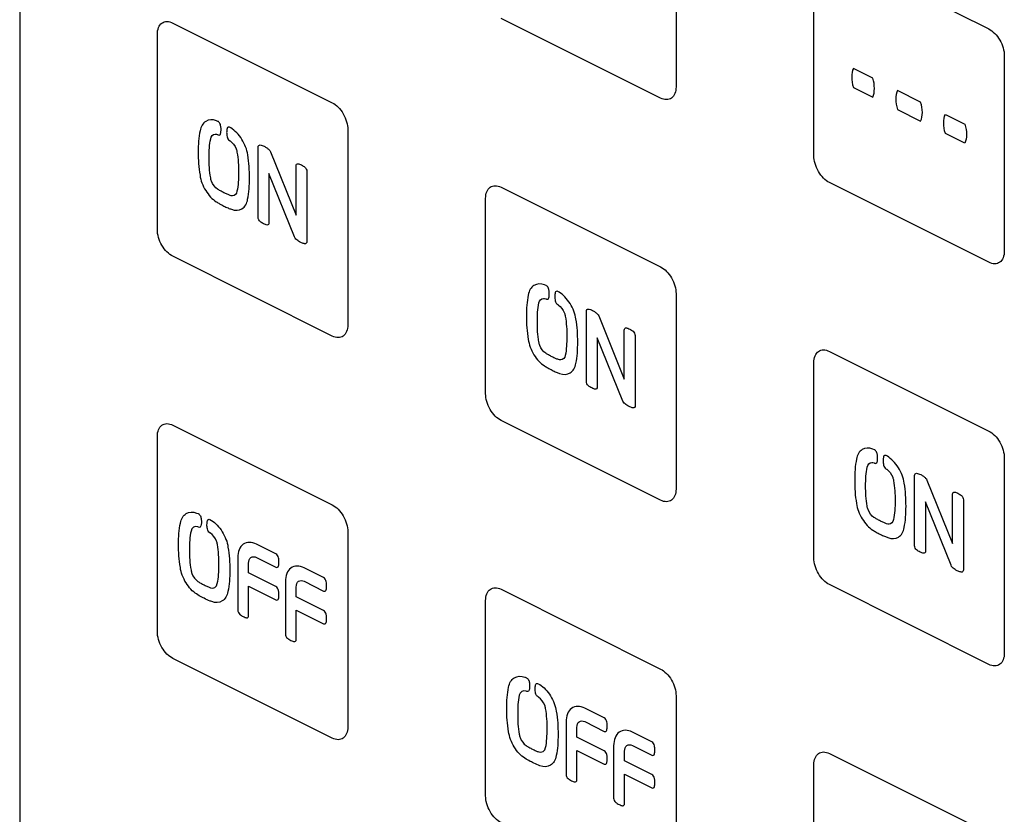
# Model space of a CAD drawing. Units: millimetres. Extents: x -108 to 108, y -161 to 161.
# Drawn here: x 12 to 57, y -88 to -51 of the extents above; entities that cross this region are included whole.
import ezdxf

# ---------------------------------------------------------------- set-up
doc = ezdxf.new("R2010")
doc.units = ezdxf.units.MM
doc.header["$LTSCALE"] = 16.335
doc.layers.get('0').update_dxf_attribs({"linetype": 'CONTINUOUS'})

msp = doc.modelspace()

# ---------------------------------------------------------------- linework, layer by layer
at = {"color": 7, "linetype": 'CONTINUOUS'}
for p, q in [((11.919, -12.166), (11.919, -112.619)), ((41.893, -45.617), (41.893, -54.536)), ((48.894, -48.251), (56.176, -51.892)), ((48.186, -57.683), (48.186, -48.763)), ((18.912, -51.62), (26.195, -55.262)), ((41.186, -55.049), (33.903, -51.408)), ((18.205, -61.052), (18.205, -52.132)), ((56.884, -53.112), (56.884, -62.032)), ((50.874, -54.135), (49.991, -53.693)), ((49.991, -54.558), (50.874, -55)), ((53.064, -55.23), (52.004, -54.7)), ((52.004, -55.565), (53.064, -56.095)), ((20.969, -56.11), (20.899, -56.084)), ((54.194, -55.795), (55.078, -56.236)), ((21.561, -56.412), (21.507, -56.379)), ((26.902, -56.481), (26.902, -65.401)), ((55.078, -57.102), (54.194, -56.66)), ((22.807, -60.494), (22.807, -57.288)), ((23.37, -57.501), (24.538, -60.393)), ((24.538, -60.393), (24.538, -58.143)), ((25.036, -58.392), (25.036, -61.598)), ((24.471, -61.383), (23.304, -58.493)), ((23.304, -58.493), (23.304, -60.742)), ((56.176, -62.545), (48.894, -58.903)), ((33.903, -59.115), (41.186, -62.757)), ((33.196, -68.548), (33.196, -59.628)), ((26.195, -65.913), (18.912, -62.272)), ((35.959, -63.605), (35.889, -63.579)), ((36.552, -63.907), (36.497, -63.874)), ((41.893, -63.976), (41.893, -72.896)), ((37.797, -67.989), (37.797, -64.783)), ((38.361, -64.996), (39.529, -67.888)), ((39.529, -67.888), (39.529, -65.638)), ((39.462, -68.879), (38.295, -65.989)), ((38.295, -65.989), (38.295, -68.238)), ((40.026, -65.887), (40.026, -69.093)), ((48.894, -66.611), (56.176, -70.252)), ((48.186, -76.043), (48.186, -67.123)), ((18.912, -69.98), (26.195, -73.621)), ((41.186, -73.409), (33.903, -69.767)), ((18.205, -79.412), (18.205, -70.492)), ((50.95, -71.1), (50.88, -71.074)), ((51.543, -71.403), (51.488, -71.369)), ((56.884, -71.472), (56.884, -80.392)), ((52.788, -75.484), (52.788, -72.278)), ((53.352, -72.491), (54.52, -75.383)), ((54.52, -75.383), (54.52, -73.134)), ((54.453, -76.374), (53.286, -73.484)), ((53.286, -73.484), (53.286, -75.733)), ((55.017, -73.383), (55.017, -76.589)), ((20, -73.994), (20.071, -74.021)), ((20.089, -74.64), (20.057, -74.628)), ((20.608, -74.289), (20.68, -74.334)), ((26.902, -74.841), (26.902, -83.761)), ((23.622, -75.856), (22.736, -75.413)), ((21.877, -76.034), (21.877, -78.427)), ((22.375, -76.726), (22.375, -76.283)), ((22.736, -76.022), (23.623, -76.465)), ((23.622, -77.349), (22.375, -76.726)), ((25.797, -76.943), (24.911, -76.5)), ((22.375, -77.334), (23.623, -77.959)), ((22.375, -78.675), (22.375, -77.334)), ((24.052, -77.122), (24.052, -79.514)), ((24.911, -77.109), (25.798, -77.553)), ((56.176, -80.904), (48.894, -77.263)), ((24.549, -77.813), (24.549, -77.371)), ((33.903, -77.475), (41.186, -81.117)), ((25.797, -78.437), (24.549, -77.813)), ((33.196, -86.907), (33.196, -77.988)), ((24.549, -78.422), (25.798, -79.046)), ((24.549, -79.763), (24.549, -78.422)), ((26.195, -84.273), (18.912, -80.632)), ((35.599, -81.785), (35.671, -81.829)), ((35.079, -82.135), (35.048, -82.123)), ((41.893, -82.336), (41.893, -91.256)), ((38.613, -83.351), (37.727, -82.908)), ((36.868, -83.53), (36.868, -85.922)), ((37.727, -83.517), (38.614, -83.961)), ((37.365, -84.221), (37.365, -83.778)), ((40.787, -84.439), (39.902, -83.996)), ((38.613, -84.845), (37.365, -84.221)), ((37.365, -84.83), (38.614, -85.454)), ((37.365, -86.171), (37.365, -84.83)), ((39.043, -84.617), (39.043, -87.009)), ((39.54, -85.309), (39.54, -84.866)), ((39.902, -84.604), (40.789, -85.048)), ((48.894, -84.97), (56.176, -88.612)), ((40.787, -85.932), (39.54, -85.309)), ((48.186, -94.403), (48.186, -85.483)), ((39.54, -85.917), (40.789, -86.542)), ((39.54, -87.258), (39.54, -85.917))]:
    msp.add_line(p, q, dxfattribs=at)
for centre in [(20.271, -75.461), (35.262, -82.956)]:
    msp.add_arc(centre, 0.654, 56.3379, 59.8597, dxfattribs=at)
for points, knots in [([(18.205, -52.132), (18.205, -51.911), (18.356, -51.527), (18.732, -51.53), (18.912, -51.62)], [0, 0, 0, 0, 0.499829, 1, 1, 1, 1]), ([(41.893, -54.536), (41.893, -54.757), (41.742, -55.142), (41.366, -55.139), (41.186, -55.049)], [0, 0, 0, 0, 0.500171, 1, 1, 1, 1]), ([(26.195, -55.262), (26.375, -55.352), (26.751, -55.724), (26.902, -56.26), (26.902, -56.481)], [0, 0, 0, 0, 0.500171, 1, 1, 1, 1]), ([(20.899, -56.084), (20.722, -56.013), (20.377, -56.039), (20.184, -56.345), (20.155, -56.543)], [0, 0, 0, 0, 0.501685, 1, 1, 1, 1]), ([(21.096, -56.288), (21.087, -56.236), (21.039, -56.153), (20.984, -56.117), (20.969, -56.11)], [0, 0, 0, 0, 0.728784, 1, 1, 1, 1]), ([(20.155, -56.543), (20.087, -56.839), (20.055, -57.508), (20.086, -58.208), (20.154, -58.571)], [0, 0, 0, 0, 0.500794, 1, 1, 1, 1]), ([(21.096, -56.669), (21.102, -56.644), (21.119, -56.526), (21.118, -56.393), (21.096, -56.288)], [0, 0, 0, 0, 0.236249, 1, 1, 1, 1]), ([(21.388, -56.432), (21.374, -56.487), (21.367, -56.611), (21.373, -56.742), (21.387, -56.809)], [0, 0, 0, 0, 0.506026, 1, 1, 1, 1]), ([(22.33, -57.636), (22.3, -57.405), (22.101, -56.891), (21.744, -56.521), (21.561, -56.412)], [0, 0, 0, 0, 0.49423, 1, 1, 1, 1]), ([(20.641, -58.692), (20.581, -58.373), (20.556, -57.758), (20.582, -57.168), (20.642, -56.908)], [0, 0, 0, 0, 0.498973, 1, 1, 1, 1]), ([(20.642, -56.908), (20.66, -56.785), (20.775, -56.679), (20.918, -56.702), (20.955, -56.717)], [0, 0, 0, 0, 0.743611, 1, 1, 1, 1]), ([(21.532, -57.006), (21.641, -57.071), (21.785, -57.27), (21.836, -57.466), (21.842, -57.514)], [0, 0, 0, 0, 0.744181, 1, 1, 1, 1]), ([(21.842, -57.514), (21.902, -57.833), (21.927, -58.448), (21.902, -59.038), (21.842, -59.298)], [0, 0, 0, 0, 0.498973, 1, 1, 1, 1]), ([(22.897, -57.187), (22.956, -57.191), (23.062, -57.232), (23.2, -57.313), (23.274, -57.372), (23.307, -57.404)], [0, 0, 0, 0, 0.456, 0.747189, 1, 1, 1, 1]), ([(22.329, -59.665), (22.397, -59.369), (22.429, -58.7), (22.398, -57.999), (22.33, -57.636)], [0, 0, 0, 0, 0.501012, 1, 1, 1, 1]), ([(24.636, -58.045), (24.658, -58.048), (24.708, -58.064), (24.787, -58.099), (24.868, -58.144), (24.919, -58.18), (24.943, -58.2)], [0, 0, 0, 0, 0.219658, 0.492791, 0.767156, 1, 1, 1, 1]), ([(20.154, -58.571), (20.183, -58.799), (20.375, -59.299), (20.719, -59.673), (20.895, -59.778)], [0, 0, 0, 0, 0.500589, 1, 1, 1, 1]), ([(20.951, -59.201), (20.842, -59.136), (20.698, -58.936), (20.647, -58.74), (20.641, -58.692)], [0, 0, 0, 0, 0.743885, 1, 1, 1, 1]), ([(21.528, -59.49), (21.486, -59.477), (21.39, -59.438), (21.241, -59.368), (21.092, -59.289), (20.995, -59.231), (20.951, -59.201)], [0, 0, 0, 0, 0.222182, 0.496604, 0.772819, 1, 1, 1, 1]), ([(21.842, -59.298), (21.823, -59.421), (21.708, -59.529), (21.566, -59.505), (21.528, -59.49)], [0, 0, 0, 0, 0.744116, 1, 1, 1, 1]), ([(33.196, -59.628), (33.196, -59.407), (33.346, -59.022), (33.722, -59.025), (33.903, -59.115)], [0, 0, 0, 0, 0.49989, 1, 1, 1, 1]), ([(20.895, -59.778), (20.946, -59.813), (21.062, -59.883), (21.242, -59.978), (21.42, -60.062), (21.535, -60.108), (21.585, -60.124)], [0, 0, 0, 0, 0.225816, 0.502486, 0.778273, 1, 1, 1, 1]), ([(21.585, -60.124), (21.762, -60.194), (22.106, -60.168), (22.3, -59.862), (22.329, -59.665)], [0, 0, 0, 0, 0.50208, 1, 1, 1, 1]), ([(23.208, -60.842), (23.186, -60.838), (23.135, -60.823), (23.056, -60.788), (22.975, -60.743), (22.923, -60.706), (22.9, -60.686)], [0, 0, 0, 0, 0.219448, 0.492007, 0.767133, 1, 1, 1, 1]), ([(18.912, -62.272), (18.732, -62.182), (18.356, -61.809), (18.205, -61.273), (18.205, -61.052)], [0, 0, 0, 0, 0.500171, 1, 1, 1, 1]), ([(24.757, -61.637), (24.736, -61.627), (24.662, -61.586), (24.586, -61.532), (24.536, -61.482)], [0, 0, 0, 0, 0.274404, 1, 1, 1, 1]), ([(24.944, -61.698), (24.931, -61.697), (24.87, -61.688), (24.807, -61.662), (24.757, -61.637)], [0, 0, 0, 0, 0.211882, 1, 1, 1, 1]), ([(35.889, -63.579), (35.713, -63.508), (35.368, -63.534), (35.174, -63.84), (35.145, -64.038)], [0, 0, 0, 0, 0.501685, 1, 1, 1, 1]), ([(36.087, -63.784), (36.077, -63.731), (36.029, -63.648), (35.974, -63.612), (35.959, -63.605)], [0, 0, 0, 0, 0.728784, 1, 1, 1, 1]), ([(36.086, -64.165), (36.093, -64.139), (36.109, -64.021), (36.108, -63.888), (36.087, -63.784)], [0, 0, 0, 0, 0.236249, 1, 1, 1, 1]), ([(35.145, -64.038), (35.077, -64.334), (35.045, -65.003), (35.076, -65.703), (35.144, -66.066)], [0, 0, 0, 0, 0.500794, 1, 1, 1, 1]), ([(35.632, -64.403), (35.65, -64.281), (35.766, -64.174), (35.908, -64.197), (35.946, -64.212)], [0, 0, 0, 0, 0.743611, 1, 1, 1, 1]), ([(36.378, -63.927), (36.364, -63.982), (36.357, -64.106), (36.363, -64.237), (36.377, -64.304)], [0, 0, 0, 0, 0.506026, 1, 1, 1, 1]), ([(37.32, -65.131), (37.291, -64.901), (37.091, -64.386), (36.734, -64.016), (36.552, -63.907)], [0, 0, 0, 0, 0.49423, 1, 1, 1, 1]), ([(35.632, -66.187), (35.571, -65.868), (35.546, -65.253), (35.572, -64.664), (35.632, -64.403)], [0, 0, 0, 0, 0.498973, 1, 1, 1, 1]), ([(36.523, -64.501), (36.631, -64.567), (36.776, -64.765), (36.827, -64.961), (36.833, -65.01)], [0, 0, 0, 0, 0.744181, 1, 1, 1, 1]), ([(37.887, -64.682), (37.947, -64.687), (38.053, -64.728), (38.19, -64.808), (38.264, -64.867), (38.297, -64.899)], [0, 0, 0, 0, 0.456, 0.747189, 1, 1, 1, 1]), ([(36.833, -65.01), (36.893, -65.329), (36.918, -65.944), (36.892, -66.533), (36.832, -66.793)], [0, 0, 0, 0, 0.498973, 1, 1, 1, 1]), ([(37.319, -67.16), (37.388, -66.864), (37.419, -66.195), (37.388, -65.494), (37.32, -65.131)], [0, 0, 0, 0, 0.501012, 1, 1, 1, 1]), ([(26.902, -65.401), (26.902, -65.622), (26.751, -66.007), (26.375, -66.004), (26.195, -65.913)], [0, 0, 0, 0, 0.499829, 1, 1, 1, 1]), ([(39.627, -65.541), (39.648, -65.544), (39.699, -65.559), (39.778, -65.594), (39.858, -65.639), (39.91, -65.676), (39.933, -65.695)], [0, 0, 0, 0, 0.219658, 0.492791, 0.767156, 1, 1, 1, 1]), ([(35.144, -66.066), (35.173, -66.295), (35.365, -66.794), (35.709, -67.168), (35.885, -67.273)], [0, 0, 0, 0, 0.500589, 1, 1, 1, 1]), ([(35.942, -66.697), (35.833, -66.631), (35.688, -66.432), (35.638, -66.236), (35.632, -66.187)], [0, 0, 0, 0, 0.743885, 1, 1, 1, 1]), ([(48.186, -67.123), (48.186, -66.902), (48.337, -66.517), (48.713, -66.521), (48.894, -66.611)], [0, 0, 0, 0, 0.499829, 1, 1, 1, 1]), ([(36.519, -66.986), (36.476, -66.972), (36.381, -66.934), (36.232, -66.864), (36.082, -66.784), (35.985, -66.726), (35.942, -66.697)], [0, 0, 0, 0, 0.222182, 0.496604, 0.772819, 1, 1, 1, 1]), ([(36.832, -66.793), (36.814, -66.916), (36.699, -67.024), (36.556, -67), (36.519, -66.986)], [0, 0, 0, 0, 0.744116, 1, 1, 1, 1]), ([(35.885, -67.273), (35.937, -67.308), (36.053, -67.378), (36.232, -67.473), (36.411, -67.557), (36.525, -67.603), (36.576, -67.619)], [0, 0, 0, 0, 0.225816, 0.502486, 0.778273, 1, 1, 1, 1]), ([(36.576, -67.619), (36.752, -67.69), (37.097, -67.663), (37.29, -67.358), (37.319, -67.16)], [0, 0, 0, 0, 0.50208, 1, 1, 1, 1]), ([(38.198, -68.337), (38.176, -68.334), (38.126, -68.318), (38.046, -68.283), (37.966, -68.238), (37.913, -68.201), (37.89, -68.182)], [0, 0, 0, 0, 0.219448, 0.492007, 0.767133, 1, 1, 1, 1]), ([(33.903, -69.767), (33.722, -69.677), (33.346, -69.304), (33.196, -68.769), (33.196, -68.548)], [0, 0, 0, 0, 0.50011, 1, 1, 1, 1]), ([(39.747, -69.132), (39.727, -69.122), (39.652, -69.081), (39.577, -69.027), (39.526, -68.978)], [0, 0, 0, 0, 0.274404, 1, 1, 1, 1]), ([(39.934, -69.193), (39.922, -69.192), (39.861, -69.183), (39.797, -69.157), (39.747, -69.132)], [0, 0, 0, 0, 0.211882, 1, 1, 1, 1]), ([(56.176, -70.252), (56.357, -70.342), (56.733, -70.715), (56.884, -71.251), (56.884, -71.472)], [0, 0, 0, 0, 0.500171, 1, 1, 1, 1]), ([(50.88, -71.074), (50.704, -71.003), (50.359, -71.029), (50.165, -71.335), (50.136, -71.534)], [0, 0, 0, 0, 0.501685, 1, 1, 1, 1]), ([(51.078, -71.279), (51.068, -71.227), (51.02, -71.144), (50.965, -71.108), (50.95, -71.1)], [0, 0, 0, 0, 0.728784, 1, 1, 1, 1]), ([(51.077, -71.66), (51.084, -71.635), (51.1, -71.516), (51.099, -71.384), (51.078, -71.279)], [0, 0, 0, 0, 0.236249, 1, 1, 1, 1]), ([(51.369, -71.423), (51.355, -71.477), (51.348, -71.602), (51.354, -71.733), (51.368, -71.8)], [0, 0, 0, 0, 0.506026, 1, 1, 1, 1]), ([(52.311, -72.627), (52.282, -72.396), (52.082, -71.882), (51.725, -71.512), (51.543, -71.403)], [0, 0, 0, 0, 0.49423, 1, 1, 1, 1]), ([(50.136, -71.534), (50.068, -71.829), (50.036, -72.498), (50.067, -73.199), (50.135, -73.562)], [0, 0, 0, 0, 0.500794, 1, 1, 1, 1]), ([(50.622, -73.683), (50.562, -73.363), (50.537, -72.748), (50.563, -72.159), (50.623, -71.899)], [0, 0, 0, 0, 0.498973, 1, 1, 1, 1]), ([(50.623, -71.899), (50.641, -71.776), (50.757, -71.669), (50.899, -71.693), (50.937, -71.708)], [0, 0, 0, 0, 0.743611, 1, 1, 1, 1]), ([(51.514, -71.997), (51.622, -72.062), (51.767, -72.261), (51.818, -72.457), (51.824, -72.505)], [0, 0, 0, 0, 0.744181, 1, 1, 1, 1]), ([(52.878, -72.178), (52.938, -72.182), (53.044, -72.223), (53.181, -72.304), (53.255, -72.363), (53.288, -72.395)], [0, 0, 0, 0, 0.456, 0.747189, 1, 1, 1, 1]), ([(51.824, -72.505), (51.884, -72.824), (51.909, -73.439), (51.883, -74.029), (51.823, -74.289)], [0, 0, 0, 0, 0.498973, 1, 1, 1, 1]), ([(52.31, -74.655), (52.379, -74.359), (52.41, -73.69), (52.379, -72.99), (52.311, -72.627)], [0, 0, 0, 0, 0.501012, 1, 1, 1, 1]), ([(54.618, -73.036), (54.639, -73.039), (54.69, -73.055), (54.769, -73.09), (54.849, -73.135), (54.901, -73.171), (54.924, -73.19)], [0, 0, 0, 0, 0.219658, 0.492791, 0.767156, 1, 1, 1, 1]), ([(50.135, -73.562), (50.164, -73.79), (50.356, -74.29), (50.7, -74.663), (50.876, -74.769)], [0, 0, 0, 0, 0.500589, 1, 1, 1, 1]), ([(50.933, -74.192), (50.824, -74.127), (50.679, -73.927), (50.629, -73.731), (50.622, -73.683)], [0, 0, 0, 0, 0.743885, 1, 1, 1, 1]), ([(19.256, -74.454), (19.286, -74.256), (19.479, -73.951), (19.824, -73.923), (20, -73.994)], [0, 0, 0, 0, 0.498968, 1, 1, 1, 1]), ([(20.071, -74.021), (20.086, -74.029), (20.141, -74.065), (20.19, -74.15), (20.198, -74.203)], [0, 0, 0, 0, 0.272935, 1, 1, 1, 1]), ([(51.51, -74.481), (51.467, -74.467), (51.372, -74.429), (51.223, -74.359), (51.073, -74.28), (50.976, -74.222), (50.933, -74.192)], [0, 0, 0, 0, 0.222182, 0.496604, 0.772819, 1, 1, 1, 1]), ([(19.255, -76.483), (19.187, -76.12), (19.156, -75.419), (19.188, -74.749), (19.256, -74.454)], [0, 0, 0, 0, 0.499207, 1, 1, 1, 1]), ([(20.198, -74.203), (20.205, -74.234), (20.22, -74.368), (20.219, -74.498), (20.197, -74.581)], [0, 0, 0, 0, 0.231032, 1, 1, 1, 1]), ([(20.49, -74.721), (20.475, -74.654), (20.468, -74.522), (20.476, -74.397), (20.491, -74.343)], [0, 0, 0, 0, 0.494482, 1, 1, 1, 1]), ([(20.68, -74.334), (20.859, -74.441), (21.207, -74.814), (21.402, -75.318), (21.431, -75.547)], [0, 0, 0, 0, 0.501669, 1, 1, 1, 1]), ([(51.823, -74.289), (51.805, -74.411), (51.69, -74.519), (51.547, -74.496), (51.51, -74.481)], [0, 0, 0, 0, 0.744116, 1, 1, 1, 1]), ([(19.744, -74.82), (19.683, -75.08), (19.657, -75.669), (19.682, -76.283), (19.743, -76.602)], [0, 0, 0, 0, 0.501028, 1, 1, 1, 1]), ([(20.945, -75.426), (20.938, -75.377), (20.887, -75.181), (20.742, -74.982), (20.633, -74.917)], [0, 0, 0, 0, 0.256458, 1, 1, 1, 1]), ([(50.876, -74.769), (50.928, -74.804), (51.044, -74.873), (51.223, -74.969), (51.402, -75.052), (51.516, -75.098), (51.567, -75.115)], [0, 0, 0, 0, 0.225816, 0.502486, 0.778273, 1, 1, 1, 1]), ([(51.567, -75.115), (51.743, -75.185), (52.087, -75.158), (52.281, -74.853), (52.31, -74.655)], [0, 0, 0, 0, 0.50208, 1, 1, 1, 1]), ([(20.944, -77.209), (21.003, -76.948), (21.029, -76.359), (21.004, -75.745), (20.945, -75.426)], [0, 0, 0, 0, 0.501011, 1, 1, 1, 1]), ([(22.736, -75.413), (22.517, -75.304), (22.061, -75.3), (21.877, -75.766), (21.877, -76.034)], [0, 0, 0, 0, 0.500191, 1, 1, 1, 1]), ([(21.431, -75.547), (21.499, -75.91), (21.53, -76.611), (21.498, -77.279), (21.43, -77.575)], [0, 0, 0, 0, 0.499097, 1, 1, 1, 1]), ([(22.375, -76.283), (22.375, -76.17), (22.452, -75.974), (22.644, -75.976), (22.736, -76.022)], [0, 0, 0, 0, 0.499881, 1, 1, 1, 1]), ([(53.189, -75.832), (53.167, -75.829), (53.117, -75.814), (53.037, -75.779), (52.957, -75.734), (52.904, -75.697), (52.881, -75.677)], [0, 0, 0, 0, 0.219448, 0.492007, 0.767133, 1, 1, 1, 1]), ([(23.74, -76.41), (23.754, -76.355), (23.761, -76.233), (23.756, -76.103), (23.742, -76.036)], [0, 0, 0, 0, 0.507353, 1, 1, 1, 1]), ([(24.911, -76.5), (24.692, -76.391), (24.236, -76.388), (24.052, -76.854), (24.052, -77.122)], [0, 0, 0, 0, 0.500191, 1, 1, 1, 1]), ([(48.894, -77.263), (48.713, -77.172), (48.337, -76.8), (48.186, -76.264), (48.186, -76.043)], [0, 0, 0, 0, 0.500171, 1, 1, 1, 1]), ([(19.996, -77.689), (19.82, -77.583), (19.477, -77.21), (19.285, -76.711), (19.255, -76.483)], [0, 0, 0, 0, 0.498681, 1, 1, 1, 1]), ([(19.743, -76.602), (19.749, -76.651), (19.8, -76.847), (19.945, -77.048), (20.054, -77.113)], [0, 0, 0, 0, 0.256824, 1, 1, 1, 1]), ([(54.738, -76.628), (54.718, -76.618), (54.643, -76.576), (54.568, -76.523), (54.517, -76.473)], [0, 0, 0, 0, 0.274404, 1, 1, 1, 1]), ([(54.925, -76.688), (54.913, -76.688), (54.852, -76.678), (54.788, -76.653), (54.738, -76.628)], [0, 0, 0, 0, 0.211882, 1, 1, 1, 1]), ([(20.054, -77.113), (20.097, -77.142), (20.194, -77.2), (20.343, -77.28), (20.492, -77.349), (20.587, -77.388), (20.629, -77.401)], [0, 0, 0, 0, 0.22693, 0.502982, 0.777976, 1, 1, 1, 1]), ([(24.549, -77.371), (24.549, -77.258), (24.627, -77.061), (24.819, -77.063), (24.911, -77.109)], [0, 0, 0, 0, 0.499881, 1, 1, 1, 1]), ([(25.915, -77.497), (25.929, -77.443), (25.936, -77.32), (25.931, -77.19), (25.917, -77.124)], [0, 0, 0, 0, 0.507353, 1, 1, 1, 1]), ([(20.343, -77.887), (20.31, -77.871), (20.194, -77.81), (20.078, -77.745), (19.996, -77.689)], [0, 0, 0, 0, 0.283898, 1, 1, 1, 1]), ([(21.43, -77.575), (21.401, -77.773), (21.207, -78.079), (20.863, -78.105), (20.686, -78.035)], [0, 0, 0, 0, 0.49791, 1, 1, 1, 1]), ([(23.74, -77.903), (23.747, -77.878), (23.763, -77.762), (23.763, -77.632), (23.742, -77.53)], [0, 0, 0, 0, 0.238981, 1, 1, 1, 1]), ([(33.196, -77.988), (33.196, -77.767), (33.346, -77.382), (33.722, -77.385), (33.903, -77.475)], [0, 0, 0, 0, 0.500061, 1, 1, 1, 1]), ([(20.686, -78.035), (20.663, -78.027), (20.549, -77.986), (20.434, -77.933), (20.343, -77.887)], [0, 0, 0, 0, 0.204758, 1, 1, 1, 1]), ([(21.97, -78.619), (21.993, -78.638), (22.045, -78.675), (22.126, -78.72), (22.206, -78.756), (22.257, -78.771), (22.279, -78.775)], [0, 0, 0, 0, 0.230847, 0.504978, 0.777292, 1, 1, 1, 1]), ([(25.915, -78.991), (25.922, -78.965), (25.938, -78.85), (25.938, -78.72), (25.917, -78.617)], [0, 0, 0, 0, 0.238981, 1, 1, 1, 1]), ([(24.145, -79.707), (24.168, -79.726), (24.22, -79.763), (24.301, -79.808), (24.381, -79.843), (24.432, -79.859), (24.454, -79.862)], [0, 0, 0, 0, 0.231814, 0.50484, 0.777229, 1, 1, 1, 1]), ([(56.884, -80.392), (56.884, -80.613), (56.733, -80.998), (56.357, -80.994), (56.176, -80.904)], [0, 0, 0, 0, 0.499829, 1, 1, 1, 1]), ([(41.186, -81.117), (41.366, -81.207), (41.742, -81.58), (41.893, -82.115), (41.893, -82.336)], [0, 0, 0, 0, 0.499829, 1, 1, 1, 1]), ([(34.247, -81.949), (34.277, -81.751), (34.47, -81.446), (34.814, -81.419), (34.991, -81.49)], [0, 0, 0, 0, 0.498968, 1, 1, 1, 1]), ([(34.991, -81.49), (34.994, -81.491), (35.018, -81.499), (35.041, -81.507), (35.061, -81.517)], [0, 0, 0, 0, 0.158172, 1, 1, 1, 1]), ([(35.061, -81.517), (35.076, -81.524), (35.132, -81.561), (35.181, -81.645), (35.189, -81.698)], [0, 0, 0, 0, 0.272935, 1, 1, 1, 1]), ([(35.189, -81.698), (35.195, -81.729), (35.211, -81.863), (35.209, -81.993), (35.188, -82.076)], [0, 0, 0, 0, 0.231032, 1, 1, 1, 1]), ([(35.671, -81.829), (35.849, -81.936), (36.197, -82.309), (36.392, -82.813), (36.422, -83.042)], [0, 0, 0, 0, 0.501669, 1, 1, 1, 1]), ([(34.246, -83.978), (34.178, -83.615), (34.147, -82.914), (34.179, -82.245), (34.247, -81.949)], [0, 0, 0, 0, 0.499207, 1, 1, 1, 1]), ([(35.48, -82.217), (35.465, -82.149), (35.459, -82.017), (35.467, -81.892), (35.482, -81.838)], [0, 0, 0, 0, 0.494482, 1, 1, 1, 1]), ([(34.734, -82.316), (34.674, -82.575), (34.648, -83.164), (34.673, -83.779), (34.733, -84.097)], [0, 0, 0, 0, 0.501028, 1, 1, 1, 1]), ([(35.935, -82.921), (35.929, -82.873), (35.877, -82.677), (35.733, -82.477), (35.624, -82.412)], [0, 0, 0, 0, 0.256458, 1, 1, 1, 1]), ([(35.935, -84.704), (35.994, -84.444), (36.019, -83.854), (35.995, -83.24), (35.935, -82.921)], [0, 0, 0, 0, 0.501011, 1, 1, 1, 1]), ([(36.422, -83.042), (36.49, -83.405), (36.521, -84.106), (36.489, -84.775), (36.421, -85.071)], [0, 0, 0, 0, 0.499097, 1, 1, 1, 1]), ([(37.727, -82.908), (37.508, -82.799), (37.052, -82.796), (36.868, -83.262), (36.868, -83.53)], [0, 0, 0, 0, 0.500191, 1, 1, 1, 1]), ([(37.365, -83.778), (37.365, -83.666), (37.443, -83.469), (37.635, -83.471), (37.727, -83.517)], [0, 0, 0, 0, 0.499881, 1, 1, 1, 1]), ([(38.731, -83.905), (38.745, -83.851), (38.752, -83.728), (38.746, -83.598), (38.732, -83.532)], [0, 0, 0, 0, 0.507353, 1, 1, 1, 1]), ([(34.987, -85.184), (34.811, -85.079), (34.468, -84.705), (34.276, -84.207), (34.246, -83.978)], [0, 0, 0, 0, 0.498681, 1, 1, 1, 1]), ([(39.902, -83.996), (39.683, -83.886), (39.227, -83.883), (39.043, -84.349), (39.043, -84.617)], [0, 0, 0, 0, 0.500191, 1, 1, 1, 1]), ([(34.733, -84.097), (34.74, -84.146), (34.791, -84.343), (34.936, -84.543), (35.045, -84.608)], [0, 0, 0, 0, 0.256824, 1, 1, 1, 1]), ([(35.045, -84.608), (35.088, -84.638), (35.184, -84.696), (35.334, -84.775), (35.482, -84.845), (35.578, -84.883), (35.62, -84.896)], [0, 0, 0, 0, 0.22693, 0.502982, 0.777976, 1, 1, 1, 1]), ([(39.54, -84.866), (39.54, -84.753), (39.618, -84.557), (39.809, -84.558), (39.902, -84.604)], [0, 0, 0, 0, 0.499881, 1, 1, 1, 1]), ([(40.906, -84.993), (40.92, -84.938), (40.927, -84.815), (40.921, -84.686), (40.907, -84.619)], [0, 0, 0, 0, 0.507353, 1, 1, 1, 1]), ([(35.334, -85.382), (35.301, -85.366), (35.185, -85.306), (35.069, -85.24), (34.987, -85.184)], [0, 0, 0, 0, 0.283898, 1, 1, 1, 1]), ([(35.677, -85.53), (35.654, -85.523), (35.54, -85.481), (35.425, -85.428), (35.334, -85.382)], [0, 0, 0, 0, 0.204758, 1, 1, 1, 1]), ([(36.421, -85.071), (36.392, -85.269), (36.198, -85.574), (35.854, -85.6), (35.677, -85.53)], [0, 0, 0, 0, 0.49791, 1, 1, 1, 1]), ([(38.731, -85.399), (38.738, -85.373), (38.754, -85.258), (38.754, -85.128), (38.732, -85.025)], [0, 0, 0, 0, 0.238981, 1, 1, 1, 1]), ([(36.961, -86.114), (36.984, -86.134), (37.036, -86.17), (37.117, -86.216), (37.196, -86.251), (37.248, -86.267), (37.27, -86.27)], [0, 0, 0, 0, 0.230847, 0.504978, 0.777292, 1, 1, 1, 1]), ([(40.906, -86.486), (40.912, -86.461), (40.929, -86.345), (40.929, -86.215), (40.907, -86.113)], [0, 0, 0, 0, 0.238981, 1, 1, 1, 1]), ([(33.903, -88.127), (33.722, -88.037), (33.346, -87.664), (33.196, -87.128), (33.196, -86.907)], [0, 0, 0, 0, 0.499939, 1, 1, 1, 1]), ([(39.136, -87.202), (39.159, -87.221), (39.211, -87.258), (39.292, -87.303), (39.371, -87.339), (39.422, -87.354), (39.445, -87.358)], [0, 0, 0, 0, 0.231814, 0.50484, 0.777229, 1, 1, 1, 1])]:
    msp.add_open_spline(points, degree=3, knots=knots, dxfattribs=at)
for points in [[(56.176, -51.892), (56.357, -51.982), (56.733, -52.355), (56.884, -52.891), (56.884, -53.112)], [(49.991, -53.693), (49.935, -53.795), (49.894, -54.077), (49.935, -54.4), (49.991, -54.558)], [(50.874, -55), (50.931, -54.898), (50.972, -54.616), (50.931, -54.293), (50.874, -54.135)], [(52.004, -54.7), (51.948, -54.802), (51.907, -55.083), (51.948, -55.406), (52.004, -55.565)], [(53.064, -56.095), (53.121, -55.993), (53.162, -55.711), (53.121, -55.388), (53.064, -55.23)], [(54.194, -56.66), (54.138, -56.501), (54.097, -56.178), (54.138, -55.897), (54.194, -55.795)], [(21.507, -56.379), (21.457, -56.354), (21.4, -56.378), (21.388, -56.432)], [(55.078, -56.236), (55.134, -56.395), (55.176, -56.718), (55.134, -56.999), (55.078, -57.102)], [(20.955, -56.717), (20.966, -56.721), (20.976, -56.724), (20.987, -56.729)], [(20.987, -56.729), (21.034, -56.748), (21.087, -56.722), (21.096, -56.669)], [(21.387, -56.809), (21.396, -56.873), (21.449, -56.955), (21.498, -56.984)], [(21.498, -56.984), (21.509, -56.991), (21.521, -56.998), (21.532, -57.006)], [(22.807, -57.288), (22.807, -57.227), (22.849, -57.179), (22.897, -57.187)], [(23.307, -57.404), (23.334, -57.424), (23.357, -57.464), (23.37, -57.501)], [(48.894, -58.903), (48.713, -58.813), (48.337, -58.44), (48.186, -57.904), (48.186, -57.683)], [(24.538, -58.143), (24.535, -58.079), (24.586, -58.033), (24.636, -58.045)], [(24.943, -58.2), (24.992, -58.236), (25.036, -58.33), (25.036, -58.392)], [(22.9, -60.686), (22.85, -60.65), (22.807, -60.555), (22.807, -60.494)], [(23.304, -60.742), (23.306, -60.806), (23.258, -60.854), (23.208, -60.842)], [(24.536, -61.482), (24.509, -61.46), (24.485, -61.42), (24.471, -61.383)], [(25.036, -61.598), (25.036, -61.659), (24.992, -61.708), (24.944, -61.698)], [(56.884, -62.032), (56.884, -62.253), (56.733, -62.638), (56.357, -62.635), (56.176, -62.545)], [(41.186, -62.757), (41.366, -62.847), (41.742, -63.22), (41.893, -63.755), (41.893, -63.976)], [(36.497, -63.874), (36.447, -63.849), (36.39, -63.873), (36.378, -63.927)], [(35.946, -64.212), (35.956, -64.216), (35.967, -64.219), (35.977, -64.224)], [(35.977, -64.224), (36.025, -64.243), (36.077, -64.218), (36.086, -64.165)], [(36.377, -64.304), (36.386, -64.368), (36.439, -64.45), (36.488, -64.479)], [(36.488, -64.479), (36.5, -64.486), (36.511, -64.494), (36.523, -64.501)], [(37.797, -64.783), (37.797, -64.722), (37.839, -64.674), (37.887, -64.682)], [(38.297, -64.899), (38.324, -64.92), (38.347, -64.96), (38.361, -64.996)], [(39.529, -65.638), (39.526, -65.574), (39.576, -65.528), (39.627, -65.541)], [(39.933, -65.695), (39.982, -65.732), (40.026, -65.825), (40.026, -65.887)], [(37.89, -68.182), (37.841, -68.145), (37.797, -68.051), (37.797, -67.989)], [(38.295, -68.238), (38.297, -68.302), (38.249, -68.35), (38.198, -68.337)], [(39.526, -68.978), (39.499, -68.955), (39.475, -68.916), (39.462, -68.879)], [(40.026, -69.093), (40.026, -69.155), (39.983, -69.203), (39.934, -69.193)], [(18.205, -70.492), (18.205, -70.271), (18.356, -69.886), (18.732, -69.889), (18.912, -69.98)], [(51.488, -71.369), (51.438, -71.344), (51.381, -71.369), (51.369, -71.423)], [(50.937, -71.708), (50.947, -71.711), (50.958, -71.715), (50.968, -71.719)], [(50.968, -71.719), (51.016, -71.739), (51.068, -71.713), (51.077, -71.66)], [(51.368, -71.8), (51.377, -71.864), (51.43, -71.946), (51.479, -71.975)], [(51.479, -71.975), (51.491, -71.981), (51.502, -71.989), (51.514, -71.997)], [(52.788, -72.278), (52.788, -72.217), (52.83, -72.17), (52.878, -72.178)], [(53.288, -72.395), (53.315, -72.415), (53.338, -72.455), (53.352, -72.491)], [(41.893, -72.896), (41.893, -73.117), (41.742, -73.502), (41.366, -73.499), (41.186, -73.409)], [(54.52, -73.134), (54.517, -73.069), (54.567, -73.023), (54.618, -73.036)], [(54.924, -73.19), (54.973, -73.227), (55.017, -73.321), (55.017, -73.383)], [(26.195, -73.621), (26.375, -73.711), (26.752, -74.084), (26.902, -74.62), (26.902, -74.841)], [(20.057, -74.628), (19.917, -74.572), (19.767, -74.662), (19.744, -74.82)], [(20.197, -74.581), (20.188, -74.633), (20.136, -74.659), (20.089, -74.64)], [(20.491, -74.343), (20.5, -74.288), (20.558, -74.265), (20.608, -74.289)], [(20.599, -74.895), (20.55, -74.867), (20.498, -74.785), (20.49, -74.721)], [(52.881, -75.677), (52.832, -75.641), (52.788, -75.546), (52.788, -75.484)], [(23.742, -76.036), (23.733, -75.97), (23.673, -75.882), (23.622, -75.856)], [(53.286, -75.733), (53.288, -75.797), (53.24, -75.845), (53.189, -75.832)], [(23.623, -76.465), (23.673, -76.49), (23.732, -76.466), (23.74, -76.41)], [(54.517, -76.473), (54.49, -76.451), (54.466, -76.411), (54.453, -76.374)], [(55.017, -76.589), (55.017, -76.65), (54.974, -76.699), (54.925, -76.688)], [(20.629, -77.401), (20.771, -77.458), (20.92, -77.368), (20.944, -77.209)], [(25.917, -77.124), (25.908, -77.057), (25.848, -76.969), (25.797, -76.943)], [(23.742, -77.53), (23.733, -77.463), (23.673, -77.375), (23.622, -77.349)], [(25.798, -77.553), (25.848, -77.578), (25.907, -77.553), (25.915, -77.497)], [(23.623, -77.959), (23.673, -77.984), (23.732, -77.96), (23.74, -77.903)], [(21.877, -78.427), (21.877, -78.488), (21.921, -78.583), (21.97, -78.619)], [(22.279, -78.775), (22.329, -78.787), (22.377, -78.739), (22.375, -78.675)], [(25.917, -78.617), (25.908, -78.551), (25.848, -78.463), (25.797, -78.437)], [(25.798, -79.046), (25.848, -79.071), (25.907, -79.047), (25.915, -78.991)], [(18.912, -80.632), (18.732, -80.542), (18.356, -80.169), (18.205, -79.633), (18.205, -79.412)], [(24.052, -79.514), (24.052, -79.576), (24.096, -79.67), (24.145, -79.707)], [(24.454, -79.862), (24.504, -79.874), (24.552, -79.827), (24.549, -79.763)], [(35.482, -81.838), (35.491, -81.784), (35.549, -81.76), (35.599, -81.785)], [(35.048, -82.123), (34.907, -82.067), (34.758, -82.157), (34.734, -82.316)], [(35.188, -82.076), (35.178, -82.129), (35.127, -82.155), (35.079, -82.135)], [(35.59, -82.391), (35.541, -82.362), (35.489, -82.28), (35.48, -82.217)], [(38.732, -83.532), (38.724, -83.465), (38.664, -83.377), (38.613, -83.351)], [(26.902, -83.761), (26.902, -83.982), (26.752, -84.367), (26.375, -84.364), (26.195, -84.273)], [(38.614, -83.961), (38.664, -83.986), (38.723, -83.961), (38.731, -83.905)], [(40.907, -84.619), (40.898, -84.552), (40.839, -84.465), (40.787, -84.439)], [(35.62, -84.896), (35.761, -84.953), (35.91, -84.863), (35.935, -84.704)], [(38.732, -85.025), (38.724, -84.959), (38.664, -84.871), (38.613, -84.845)], [(48.186, -85.483), (48.186, -85.262), (48.337, -84.877), (48.713, -84.88), (48.894, -84.97)], [(38.614, -85.454), (38.664, -85.479), (38.723, -85.455), (38.731, -85.399)], [(40.789, -85.048), (40.839, -85.073), (40.898, -85.049), (40.906, -84.993)], [(36.868, -85.922), (36.868, -85.984), (36.911, -86.078), (36.961, -86.114)], [(37.27, -86.27), (37.32, -86.282), (37.368, -86.234), (37.365, -86.171)], [(40.907, -86.113), (40.898, -86.046), (40.839, -85.958), (40.787, -85.932)], [(40.789, -86.542), (40.839, -86.567), (40.898, -86.542), (40.906, -86.486)], [(39.043, -87.009), (39.043, -87.071), (39.086, -87.165), (39.136, -87.202)], [(39.445, -87.358), (39.495, -87.369), (39.542, -87.322), (39.54, -87.258)]]:
    msp.add_open_spline(points, degree=3, dxfattribs=at)

doc.saveas('drawing.dxf')
